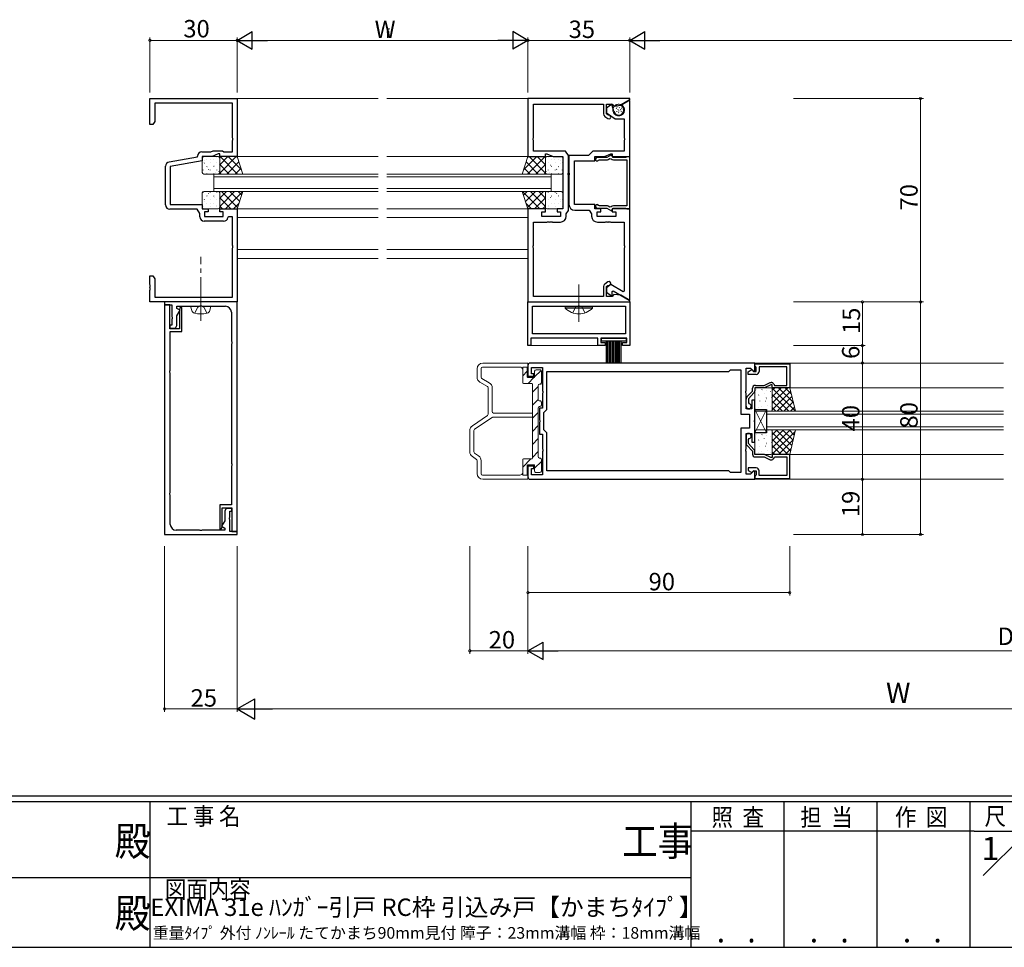
# Model space of a CAD drawing. Extents: x 0 to 1133, y 0 to 806.
# Drawn here: x 509 to 848, y 0 to 319 of the extents above; entities that cross this region are included whole.
import ezdxf
from ezdxf.enums import TextEntityAlignment as Align

# ---------------------------------------------------------------- set-up
doc = ezdxf.new("R2010")
doc.units = 0
for name, pattern in [('YCENTER_1', [13, 10, -1, 1, -1]), ('YDIVIDE_1', [15, 10, -1, 1, -1, 1, -1]), ('YHIDDEN_1', [4, 3, -1])]:
    doc.linetypes.add(name, pattern=pattern)
doc.layers.add('USER1', color=3, linetype='CONTINUOUS')
doc.layers.add('YKK_ZWAK', color=7, linetype='CONTINUOUS')
for name, color, linetype, lineweight in [('YKK_11', 7, 'CONTINUOUS', 30), ('YKK_12', 2, 'CONTINUOUS', 13), ('YKK_13', 4, 'CONTINUOUS', 13), ('YKK_D', 6, 'CONTINUOUS', 13)]:
    doc.layers.add(name, color=color, linetype=linetype, lineweight=lineweight)
doc.styles.get("Standard").update_dxf_attribs({"font": 'ROMANS.SHX', "bigfont": 'EXTFONT.SHX'})
doc.styles.add('YKK_OSSTYLE1', font='romans.shx', dxfattribs={"width": 0.9, "bigfont": 'EXTFONT.SHX'})

# ---------------------------------------------------------------- blocks, each defined once
blk = doc.blocks.new('A201')
at = {"layer": 'YKK_ZWAK', "color": 254, "linetype": 'Continuous'}
for p, q in [((571, 35), (21, 35)), ((544, 34), (21, 34)), ((296, 34), (296, 9)), ((389, 34), (389, 9)), ((437, 34), (437, 9)), ((21, 9), (544, 9))]:
    blk.add_line(p, q, dxfattribs=at)
at = {"layer": 'YKK_ZWAK', "color": 131, "linetype": 'Continuous'}
for p, q in [((405, 34), (405, 9)), ((421, 34), (421, 9)), ((437.7, 29), (389, 29)), ((437.7, 29), (452, 29)), ((439.26, 21.33), (446.19, 28.25)), ((205, 21), (297, 21)), ((297, 21), (389, 21))]:
    blk.add_line(p, q, dxfattribs=at)
at = {"layer": 'YKK_ZWAK', "color": 131, "linetype": 'Continuous', "style": 'YKK_OSSTYLE1', "width": 0.9}
for s, height, p in [('工 事 名', 3, (298.87, 30.05)), ('照  査', 3, (392.56, 29.87)), ('担  当', 3, (407.82, 29.87)), ('作  図', 3, (424.09, 29.88)), ('尺  度', 3, (439.51, 30.04)), ('図面内容', 3, (298.58, 17.47)), (' ． ．', 3.5, (392.18, 9.75)), (' ． ．', 3.5, (408.18, 9.75)), (' ． ．', 3.5, (424.18, 9.75))]:
    blk.add_text(s, height=height, dxfattribs=at).set_placement(p)
at = {"layer": 'YKK_ZWAK', "color": 254, "linetype": 'Continuous', "style": 'YKK_OSSTYLE1', "width": 0.9}
for s, p in [('工事', (377.17, 24.75)), ('殿', (289.94, 24.75)), ('殿', (289.94, 12.37))]:
    blk.add_text(s, height=5, dxfattribs=at).set_placement(p)

msp = doc.modelspace()

# ---------------------------------------------------------------- linework, layer by layer
at = {"layer": 'YKK_11', "color": 0, "linetype": 'ByBlock', "lineweight": -2, "ltscale": 0.5}
for p, q in [((554, 283), (554, 292)), ((554, 292), (584, 292)), ((584, 292), (584, 272)), ((719, 292), (684, 292)), ((684, 292), (684, 272)), ((715.9, 289.71), (719, 291.5)), ((718.8, 291.38), (716.05, 289.79)), ((719, 291.27), (718.8, 291.38)), ((719, 291.5), (719, 292)), ((719, 272), (719, 291.27)), ((582.37, 290.37), (555.63, 290.37)), ((555.63, 290.37), (555.63, 284.09)), ((582.37, 278.46), (582.37, 290.37)), ((685.93, 278.46), (685.93, 290.07)), ((685.93, 290.07), (710, 290.07)), ((710, 290.07), (710, 286.67)), ((711, 286.67), (711, 290.07)), ((711, 290.07), (712.95, 290.07)), ((712.85, 290), (711, 288.7)), ((711, 288.7), (711, 287.1)), ((713.51, 287.54), (712.85, 290)), ((712.95, 290.07), (713.5, 289.41)), ((713.5, 289.41), (715.9, 289.71)), ((716.05, 289.79), (716.05, 289.56)), ((716.05, 289.56), (716.33, 289.4)), ((716.8, 288.79), (716.89, 288.45)), ((710.43, 285.85), (711.48, 285.12)), ((711, 287.1), (714, 285)), ((711.48, 286.33), (711, 286.67)), ((711.72, 286.28), (711.48, 286.33)), ((714, 285), (717.07, 285)), ((717.07, 285), (717.07, 278.46)), ((555, 283), (554, 283)), ((555.63, 284.09), (555, 283)), ((582.49, 278.27), (582.37, 278.46)), ((582.37, 277.54), (582.49, 277.72)), ((582.49, 277.72), (582.49, 278.27)), ((685.81, 278.27), (685.93, 278.46)), ((685.81, 277.72), (685.81, 278.27)), ((685.93, 277.54), (685.81, 277.72)), ((717.07, 278.46), (717.19, 278.27)), ((717.19, 277.72), (717.07, 277.54)), ((717.19, 278.27), (717.19, 277.72)), ((582.37, 273.63), (582.37, 277.54)), ((685.93, 273.93), (685.93, 277.54)), ((717.07, 277.54), (717.07, 273.93)), ((560.61, 270.15), (570.37, 271.87)), ((570.37, 271.87), (570.37, 272.13)), ((571.87, 273.63), (574.99, 273.63)), ((575.36, 272), (572, 272)), ((572, 272), (572, 270.5)), ((574.99, 273.63), (575.79, 274)), ((577.5, 273), (575.36, 272)), ((575.79, 274), (579, 274)), ((578, 273), (577.5, 273)), ((578, 272), (578, 273)), ((584, 272), (578, 272)), ((579, 274), (579.37, 273.63)), ((579.37, 273.63), (582.37, 273.63)), ((684, 272), (690, 272)), ((696.88, 273.93), (685.93, 273.93)), ((690, 272), (690, 273)), ((690, 273), (690.5, 273)), ((690.5, 273), (692.65, 272)), ((692.65, 272), (696, 272)), ((696, 272), (696, 254)), ((697.93, 272.43), (696.88, 273.93)), ((697.93, 266.46), (697.93, 272.43)), ((704.8, 272.43), (698.07, 272.43)), ((698.07, 272.43), (698.07, 266.46)), ((706.3, 273.93), (704.8, 272.43)), ((717.07, 273.93), (706.3, 273.93)), ((707, 270.5), (707, 272)), ((707, 272), (710.36, 272)), ((711.15, 271.7), (707.8, 271.7)), ((708.3, 270.77), (708.55, 270.9)), ((708.55, 270.9), (711.1, 270.9)), ((710.36, 272), (712.5, 273)), ((712.73, 272.61), (711.15, 271.7)), ((711.6, 271.03), (712.18, 271.37)), ((712.18, 271.37), (712.57, 271.29)), ((712.5, 273), (713, 273)), ((713.25, 271.7), (712.73, 272.61)), ((713, 273), (713, 272)), ((713, 272), (719, 272)), ((717.57, 271.7), (713.25, 271.7)), ((713.37, 270.9), (718, 270.9)), ((717.83, 271.85), (717.57, 271.7)), ((718, 271.95), (717.83, 271.85)), ((719, 271.95), (718, 271.95)), ((718, 270.9), (718, 255.1)), ((719, 254.05), (719, 271.95)), ((559.37, 255.37), (559.37, 268.67)), ((572, 270.5), (561, 268.56)), ((561, 268.56), (561, 255.5)), ((700, 255.5), (700, 270.5)), ((700, 270.5), (707, 270.5)), ((697.81, 266.27), (697.93, 266.46)), ((697.81, 265.72), (697.81, 266.27)), ((697.93, 265.54), (697.81, 265.72)), ((697.93, 253.47), (697.93, 265.54)), ((698.07, 266.46), (698.19, 266.27)), ((698.19, 265.72), (698.07, 265.54)), ((698.07, 265.54), (698.07, 255.57)), ((698.19, 266.27), (698.19, 265.72)), ((561, 255.5), (572, 255.5)), ((572, 255.5), (572, 254)), ((572, 254), (574, 254)), ((574, 254), (574, 253)), ((578, 253), (578, 254)), ((578, 254), (584, 254)), ((584, 254), (584, 222)), ((690, 254), (684, 254)), ((684, 254), (684, 222)), ((690, 253), (690, 254)), ((696, 254), (694, 254)), ((694, 254), (694, 253)), ((707, 255.5), (700, 255.5)), ((707, 254), (707, 255.5)), ((709, 254), (707, 254)), ((707.8, 254.3), (711.15, 254.3)), ((708.55, 255.1), (708.3, 255.23)), ((711.1, 255.1), (708.55, 255.1)), ((709, 253), (709, 254)), ((711.15, 254.3), (712.73, 253.39)), ((712.18, 254.63), (711.6, 254.97)), ((712.57, 254.7), (712.18, 254.63)), ((712.73, 253.39), (713.25, 254.3)), ((719, 254), (713, 254)), ((713, 254), (713, 253)), ((713.25, 254.3), (717.57, 254.3)), ((718, 255.1), (713.37, 255.1)), ((717.57, 254.3), (717.83, 254.15)), ((717.83, 254.15), (718, 254.05)), ((718, 254.05), (719, 254.05)), ((719, 222.73), (719, 254)), ((570.2, 253.87), (560.87, 253.87)), ((571.17, 252.48), (570.2, 253.87)), ((571.17, 251.27), (571.17, 252.48)), ((574, 253), (572.8, 253)), ((572.8, 253), (572.8, 251.4)), ((572.8, 251.4), (579.2, 251.4)), ((579.2, 253), (578, 253)), ((579.2, 251.4), (579.2, 253)), ((581.11, 251.3), (580.81, 251.04)), ((582.37, 251.3), (581.11, 251.3)), ((582.37, 241.46), (582.37, 251.3)), ((688.8, 251.4), (688.8, 253)), ((688.8, 253), (690, 253)), ((695.2, 251.4), (688.8, 251.4)), ((694, 253), (695.2, 253)), ((695.2, 253), (695.2, 251.4)), ((697.13, 252.33), (697.93, 253.47)), ((697.13, 251.47), (697.13, 252.33)), ((700.07, 253.57), (705, 253.57)), ((705, 253.57), (705.87, 252.33)), ((705.87, 252.33), (705.87, 251.47)), ((707.8, 251.4), (707.8, 253)), ((707.8, 253), (709, 253)), ((714.2, 251.4), (707.8, 251.4)), ((713, 253), (714.2, 253)), ((714.2, 253), (714.2, 251.4)), ((579.33, 249.77), (572.67, 249.77)), ((685.93, 241.46), (685.93, 249.47)), ((685.93, 249.47), (690.54, 249.47)), ((690.54, 249.47), (690.73, 249.59)), ((690.73, 249.59), (691.28, 249.59)), ((691.28, 249.59), (691.46, 249.47)), ((691.46, 249.47), (691.54, 249.47)), ((691.54, 249.47), (691.73, 249.59)), ((691.73, 249.59), (692.28, 249.59)), ((692.28, 249.59), (692.46, 249.47)), ((692.46, 249.47), (695.13, 249.47)), ((707.87, 249.47), (710.54, 249.47)), ((710.54, 249.47), (710.73, 249.59)), ((710.73, 249.59), (711.28, 249.59)), ((711.28, 249.59), (711.46, 249.47)), ((711.46, 249.47), (711.54, 249.47)), ((711.54, 249.47), (711.73, 249.59)), ((711.73, 249.59), (712.28, 249.59)), ((712.28, 249.59), (712.46, 249.47)), ((712.46, 249.47), (717.07, 249.47)), ((717.07, 249.47), (717.07, 241.46)), ((582.49, 241.27), (582.37, 241.46)), ((582.37, 240.54), (582.49, 240.72)), ((582.37, 223.63), (582.37, 240.54)), ((582.49, 240.72), (582.49, 241.27)), ((685.81, 241.27), (685.93, 241.46)), ((685.81, 240.72), (685.81, 241.27)), ((685.93, 240.54), (685.81, 240.72)), ((685.93, 223.93), (685.93, 240.54)), ((717.07, 241.46), (717.19, 241.27)), ((717.19, 240.72), (717.07, 240.54)), ((717.07, 240.54), (717.07, 225.69)), ((717.19, 241.27), (717.19, 240.72)), ((554, 227.96), (554, 231)), ((554, 231), (555, 231)), ((555, 231), (555.63, 229.91)), ((554.12, 227.77), (554, 227.96)), ((554, 227.04), (554.12, 227.22)), ((554, 226.96), (554, 227.04)), ((554.12, 226.77), (554, 226.96)), ((554.12, 227.22), (554.12, 227.77)), ((555.63, 229.91), (555.63, 223.63)), ((710, 227.33), (710, 223.93)), ((711.48, 228.88), (710.43, 228.14)), ((712.53, 227.97), (711, 226.9)), ((711, 227.33), (711.48, 227.66)), ((711, 223.93), (711, 227.33)), ((711, 226.9), (711, 225.32)), ((711.48, 227.66), (711.72, 227.71)), ((716.77, 225.52), (712.53, 227.97)), ((554, 226.04), (554.12, 226.22)), ((554, 222), (554, 226.04)), ((554.12, 226.22), (554.12, 226.77)), ((555.63, 223.63), (582.37, 223.63)), ((710, 223.93), (685.93, 223.93)), ((711, 225.32), (712.68, 224.15)), ((712.95, 223.93), (711, 223.93)), ((712.68, 224.15), (713, 224.32)), ((713.5, 224.58), (712.95, 223.93)), ((713, 225.62), (713.3, 225.79)), ((713, 224.32), (713, 225.62)), ((713.3, 225.79), (718.8, 222.61)), ((715.9, 224.29), (713.5, 224.58)), ((719, 222.5), (715.9, 224.29)), ((717.07, 225.69), (716.77, 225.52)), ((584, 222), (554, 222)), ((584, 222), (559, 222)), ((559, 222), (559, 221)), ((559, 221), (559, 142)), ((560.8, 221), (559, 221)), ((559, 221), (561.5, 221)), ((560.8, 212.8), (560.8, 221)), ((561.5, 221), (561.5, 216.96)), ((563.3, 219.8), (563.3, 220.5)), ((563.3, 220.5), (571.04, 220.5)), ((564.45, 220.1), (564.14, 219.33)), ((565, 220.1), (564.45, 220.1)), ((565, 211.8), (565, 220.1)), ((571.04, 220.5), (571.23, 220.62)), ((571.23, 220.62), (571.78, 220.62)), ((571.78, 220.62), (571.96, 220.5)), ((571.96, 220.5), (580, 220.5)), ((584, 143), (584, 222)), ((684, 222), (719, 222)), ((684, 207), (684, 222)), ((684, 222), (719, 222)), ((685.5, 220.5), (717.5, 220.5)), ((685.5, 211), (685.5, 220.5)), ((685.5, 220.5), (717.5, 220.5)), ((717.5, 220.5), (717.5, 211)), ((718.8, 222.61), (719, 222.73)), ((719, 222), (719, 222.5)), ((719, 222), (719, 207)), ((561.5, 216.96), (561.62, 216.78)), ((561.62, 216.78), (561.62, 216.23)), ((564.41, 219.16), (563.3, 219.8)), ((563.3, 217.24), (564.41, 219.16)), ((563.3, 213.87), (563.3, 217.24)), ((564.14, 219.33), (564.2, 219.19)), ((564.2, 219.19), (564.2, 212.8)), ((582, 218.5), (582, 208.46)), ((561.5, 214), (560.8, 214)), ((560.8, 214), (560.8, 213)), ((561.62, 216.23), (561.5, 216.04)), ((561.5, 216.04), (561.5, 214)), ((562.8, 213), (563.3, 213.87)), ((560.8, 213), (562.8, 213)), ((564.2, 212.8), (560.8, 212.8)), ((561, 198.46), (561, 211.8)), ((561, 211.8), (565, 211.8)), ((717.5, 211), (685.5, 211)), ((582, 208.46), (582.12, 208.28)), ((582.12, 207.73), (582, 207.54)), ((582, 207.54), (582, 166.46)), ((582.12, 208.28), (582.12, 207.73)), ((685, 207), (684, 207)), ((708, 209.5), (685, 209.5)), ((685, 209.5), (685, 207)), ((708, 207), (708, 209.5)), ((710.5, 207), (708, 207)), ((718, 209.5), (709, 209.5)), ((709, 209.5), (709, 208)), ((709, 208), (710.5, 208)), ((710.5, 208), (710.5, 207)), ((716.5, 207), (716.5, 208)), ((716.5, 208), (718, 208)), ((719, 207), (716.5, 207)), ((718, 208), (718, 209.5)), ((684, 200.2), (684, 196.5)), ((762, 201), (684.8, 201)), ((762, 198.2), (762, 201)), ((762, 200.7), (774, 200.7)), ((762, 200), (762, 200.7)), ((762.3, 199.7), (762, 200)), ((774, 200.7), (774, 192.5)), ((560.88, 198.28), (561, 198.46)), ((560.88, 197.73), (560.88, 198.28)), ((561, 197.54), (560.88, 197.73)), ((561, 156.46), (561, 197.54)), ((684, 196.5), (686, 196.5)), ((685.2, 197.3), (685.2, 199.5)), ((685.2, 199.5), (689, 199.5)), ((686, 197.3), (685.2, 197.3)), ((686, 196.5), (686, 197.3)), ((689, 199.5), (689, 191.46)), ((690.5, 185), (690.5, 198.1)), ((690.5, 198.1), (753.1, 198.1)), ((753.1, 198.1), (753.7, 198.7)), ((753.7, 198.7), (757.2, 198.7)), ((757.2, 198.7), (757.2, 183.4)), ((759, 191.46), (759, 199.2)), ((759, 199.2), (760.48, 199.2)), ((759.7, 198), (760.74, 198.6)), ((759.7, 197.1), (759.7, 198)), ((762.5, 197.1), (759.7, 197.1)), ((760.48, 199.2), (761.63, 198.05)), ((760.74, 198.6), (761.05, 198.6)), ((761.05, 198.6), (761.55, 198.1)), ((761.55, 198.1), (762.5, 198.1)), ((761.63, 198.05), (762, 198.2)), ((762.5, 199.5), (762.3, 199.7)), ((762.5, 198.1), (762.5, 199.5)), ((773, 199.7), (763.5, 199.7)), ((763.5, 199.7), (763.5, 198.1)), ((773, 193.3), (773, 199.7)), ((762.2, 193.3), (765.18, 193.3)), ((765.18, 193.3), (767.32, 194.3)), ((767.5, 193.5), (765.36, 192.5)), ((767.32, 194.3), (767.65, 194.3)), ((768, 193.5), (767.5, 193.5)), ((768, 192.5), (768, 193.5)), ((768.51, 193.8), (768.8, 193.3)), ((768.8, 193.3), (773, 193.3)), ((689, 191.46), (689.12, 191.27)), ((689.12, 190.72), (689, 190.54)), ((689, 190.54), (689, 185.5)), ((689.12, 191.27), (689.12, 190.72)), ((758.88, 191.27), (759, 191.46)), ((758.88, 190.72), (758.88, 191.27)), ((759, 190.54), (758.88, 190.72)), ((759, 185.2), (759, 190.54)), ((759.28, 189.31), (761.2, 191.32)), ((761.72, 190.71), (759.8, 188.7)), ((761.2, 191.32), (761.2, 192.3)), ((765.36, 192.5), (762, 192.5)), ((762, 192.5), (762, 191.4)), ((774, 192.5), (768, 192.5)), ((759, 186.1), (759, 188.62)), ((759.8, 188.7), (759.8, 187.28)), ((759.8, 187.28), (760.05, 186.99)), ((762, 188.2), (761, 188.2)), ((761, 188.2), (761, 185.2)), ((762, 181.46), (762, 188.2)), ((689, 185.5), (688, 185.5)), ((688, 185.5), (688, 181.46)), ((689.5, 184), (690.5, 185)), ((689.5, 178), (689.5, 184)), ((757.2, 183.4), (760.2, 183.4)), ((761, 185.2), (759, 185.2)), ((760.2, 183.4), (760.2, 178.6)), ((688, 181.46), (688.12, 181.27)), ((688.12, 180.72), (688, 180.54)), ((688, 180.54), (688, 176.5)), ((688.12, 181.27), (688.12, 180.72)), ((761.88, 181.27), (762, 181.46)), ((761.88, 180.72), (761.88, 181.27)), ((762, 180.54), (761.88, 180.72)), ((762, 173.8), (762, 180.54)), ((688, 176.5), (689, 176.5)), ((689, 176.5), (689, 171.46)), ((690.5, 177), (689.5, 178)), ((690.5, 163.9), (690.5, 177)), ((760.2, 178.6), (757.2, 178.6)), ((757.2, 178.6), (757.2, 163.3)), ((759, 171.46), (759, 176.8)), ((759, 176.8), (761, 176.8)), ((761, 176.8), (761, 173.8)), ((759, 175.9), (759, 173.38)), ((759.28, 172.69), (761.2, 170.68)), ((759.8, 174.72), (760.05, 175.01)), ((759.8, 173.3), (759.8, 174.72)), ((761.72, 171.29), (759.8, 173.3)), ((761, 173.8), (762, 173.8)), ((689, 171.46), (689.12, 171.27)), ((689.12, 170.72), (689, 170.54)), ((689, 170.54), (689, 162.5)), ((689.12, 171.27), (689.12, 170.72)), ((758.88, 171.27), (759, 171.46)), ((758.88, 170.72), (758.88, 171.27)), ((759, 170.54), (758.88, 170.72)), ((759, 162.8), (759, 170.54)), ((761.2, 170.68), (761.2, 169.7)), ((762, 169.5), (762, 170.6)), ((765.36, 169.5), (762, 169.5)), ((767.5, 168.5), (765.36, 169.5)), ((774, 169.5), (768, 169.5)), ((768, 169.5), (768, 168.5)), ((774, 161.3), (774, 169.5)), ((582, 166.46), (582.12, 166.28)), ((582.12, 166.28), (582.12, 165.73)), ((762.2, 168.7), (765.18, 168.7)), ((765.18, 168.7), (767.32, 167.7)), ((767.32, 167.7), (767.65, 167.7)), ((768, 168.5), (767.5, 168.5)), ((768.51, 168.2), (768.8, 168.7)), ((768.8, 168.7), (773, 168.7)), ((773, 168.7), (773, 162.3)), ((582.12, 165.73), (582, 165.54)), ((582, 165.54), (582, 152.2)), ((686, 165.5), (684, 165.5)), ((684, 165.5), (684, 161.8)), ((685.2, 162.5), (685.2, 164.7)), ((685.2, 164.7), (686, 164.7)), ((686, 164.7), (686, 165.5)), ((753.1, 163.9), (690.5, 163.9)), ((753.1, 163.9), (690.5, 163.9)), ((753.7, 163.3), (753.1, 163.9)), ((757.2, 163.3), (753.7, 163.3)), ((760.48, 162.8), (759, 162.8)), ((762.5, 164.9), (759.7, 164.9)), ((759.7, 164.9), (759.7, 164)), ((759.7, 164), (760.74, 163.4)), ((761.63, 163.95), (760.48, 162.8)), ((760.74, 163.4), (761.05, 163.4)), ((761.05, 163.4), (761.55, 163.9)), ((761.55, 163.9), (762.5, 163.9)), ((762, 163.8), (761.63, 163.95)), ((762, 161), (762, 163.8)), ((762.5, 163.9), (762.5, 162.5)), ((763.5, 162.3), (763.5, 163.9)), ((684.8, 161), (762, 161)), ((689, 162.5), (685.2, 162.5)), ((762.3, 162.3), (762, 162)), ((762, 162), (762, 161.3)), ((762, 161.3), (774, 161.3)), ((762.5, 162.5), (762.3, 162.3)), ((773, 162.3), (763.5, 162.3)), ((560.88, 156.28), (561, 156.46)), ((560.88, 155.73), (560.88, 156.28)), ((561, 155.54), (560.88, 155.73)), ((561, 145.5), (561, 155.54)), ((582, 152.2), (578, 152.2)), ((578, 152.2), (578, 143.9)), ((578.8, 144.81), (578.8, 151.2)), ((578.8, 151.2), (582.2, 151.2)), ((580.2, 151), (579.7, 150.13)), ((579.7, 150.13), (579.7, 146.76)), ((582.2, 151), (580.2, 151)), ((581.5, 147.96), (581.5, 150)), ((581.5, 150), (582.2, 150)), ((582.2, 151.2), (582.2, 143)), ((582.2, 150), (582.2, 151)), ((579.7, 146.76), (578.59, 144.84)), ((581.38, 147.78), (581.5, 147.96)), ((581.38, 147.23), (581.38, 147.78)), ((581.5, 147.04), (581.38, 147.23)), ((581.5, 143), (581.5, 147.04)), ((571.04, 143.5), (563, 143.5)), ((571.22, 143.38), (571.04, 143.5)), ((571.77, 143.38), (571.22, 143.38)), ((571.96, 143.5), (571.77, 143.38)), ((579.7, 143.5), (571.96, 143.5)), ((578, 143.9), (578.55, 143.9)), ((578.55, 143.9), (578.86, 144.67)), ((578.59, 144.84), (579.7, 144.2)), ((578.86, 144.67), (578.8, 144.81)), ((579.7, 144.2), (579.7, 143.5)), ((584, 143), (581.5, 143)), ((582.2, 143), (584, 143)), ((584, 142), (584, 143)), ((559, 142), (584, 142))]:
    msp.add_line(p, q, dxfattribs=at)
for centre, radius, start, end in [((715.2, 288), 1.75, 195, 15), ((715.83, 288.54), 1, 15, 60), ((711, 286.67), 1, 180, 235), ((711.85, 285.65), 0.65, 235, 101.8264), ((571.87, 272.13), 1.5, 90, 180), ((707.8, 271.1), 0.6, 90, 326.251), ((711.1, 271.9), 1, 270, 300), ((713.37, 271.9), 1, 217.288, 270), ((560.87, 268.67), 1.5, 100, 180), ((560.87, 255.37), 1.5, 180, 270), ((700.07, 255.57), 2, 180, 270), ((707.8, 254.9), 0.6, 33.749, 270), ((711.1, 254.1), 1, 60, 90), ((713.37, 254.1), 1, 90, 142.712), ((572.67, 251.27), 1.5, 180, 270), ((579.33, 251.27), 1.5, 270, 351.3731), ((695.13, 251.47), 2, 270, 360), ((707.87, 251.47), 2, 180, 270), ((711, 227.33), 1, 125, 180), ((711.85, 228.35), 0.65, 258.1736, 125), ((580, 218.5), 2, 359.9994, 89.9994), ((684.8, 200.2), 0.8, 90, 180), ((762.5, 198.1), 1, 270, 360), ((762.2, 192.3), 1, 90, 180), ((767.65, 193.3), 1, 30, 90), ((761, 191.4), 1, 316.273, 0), ((760, 188.62), 1, 136.273, 180), ((759.9, 186.1), 0.9, 180, 80.4059), ((759.9, 175.9), 0.9, 279.5941, 180), ((760, 173.38), 1, 180, 223.727), ((762.2, 169.7), 1, 180, 270), ((761, 170.6), 1, 360, 43.727), ((767.65, 168.7), 1, 270, 330), ((762.5, 163.9), 1, 0, 90), ((684.8, 161.8), 0.8, 180, 270), ((563, 145.5), 2, 179.9994, 269.9994)]:
    msp.add_arc(centre, radius, start, end, dxfattribs=at)
at = {"layer": 'YKK_12', "ltscale": 1.5}
for p, q in [((584, 292), (632.5, 292)), ((635.5, 292), (684, 292)), ((584, 272), (632.5, 272)), ((635.5, 272), (684, 272)), ((584, 254), (632.5, 254)), ((635.5, 254), (684, 254)), ((584, 251), (632.5, 251)), ((635.5, 251), (684, 251)), ((584, 240), (632.5, 240)), ((635.5, 240), (684, 240)), ((584, 237), (632.5, 237)), ((635.5, 237), (684, 237)), ((762, 201), (847.5, 201)), ((774, 192.5), (847.5, 192.5)), ((766, 178), (766, 184.4)), ((766, 184.4), (847.5, 184.4)), ((766, 183.4), (847.5, 183.4)), ((766, 179), (847.5, 179)), ((766, 178), (847.5, 178)), ((774, 169.5), (847.5, 169.5)), ((762, 161), (847.5, 161))]:
    msp.add_line(p, q, dxfattribs=at)
at = {"layer": 'YKK_12', "linetype": 'Continuous', "ltscale": 1.5}
for p, q in [((576, 266), (632.5, 266)), ((576, 260), (576, 266)), ((632.5, 265), (576, 265)), ((635.5, 266), (692, 266)), ((692, 265), (635.5, 265)), ((692, 266), (692, 260)), ((576, 261), (632.5, 261)), ((635.5, 261), (692, 261)), ((632.5, 260), (576, 260)), ((692, 260), (635.5, 260))]:
    msp.add_line(p, q, dxfattribs=at)
at = {"layer": 'YKK_13', "linetype": 'YDIVIDE_1', "ltscale": 1.5}
for p, q in [((714.32, 288.45), (714.4, 288.63)), ((714.58, 288.94), (714.65, 289.12)), ((714.91, 288.15), (714.99, 288.33)), ((715.12, 287.69), (715.2, 287.87)), ((715.4, 288.77), (715.48, 288.95)), ((715.84, 288.15), (715.92, 288.34)), ((716.12, 288.58), (716.2, 288.77)), ((714.51, 287.44), (714.59, 287.63)), ((715.12, 287.04), (715.2, 287.22)), ((715.65, 287.59), (715.73, 287.77)), ((716.19, 287.51), (716.27, 287.69))]:
    msp.add_line(p, q, dxfattribs=at)
at = {"layer": 'YKK_13', "linetype": 'Continuous', "ltscale": 1.5}
for p, q in [((572, 271.5), (572, 266.5)), ((577.5, 272), (572.5, 272)), ((573.56, 271), (573.56, 270.96)), ((574.97, 271.06), (574.97, 271.05)), ((575.95, 271), (575.95, 270.96)), ((576.97, 271.84), (576.97, 271.83)), ((578, 266.5), (578, 271.5)), ((690, 266.5), (690, 271.5)), ((690.5, 272), (695.5, 272)), ((691.03, 271.84), (691.03, 271.83)), ((692.05, 271), (692.05, 270.96)), ((693.03, 271.06), (693.03, 271.05)), ((694.44, 271), (694.44, 270.96)), ((696, 271.5), (696, 266.5)), ((572.27, 269.86), (572.27, 269.82)), ((572.68, 269.8), (572.73, 269.73)), ((572.88, 270.54), (572.88, 270.54)), ((573.56, 268.57), (573.56, 268.53)), ((573.66, 268.35), (573.66, 268.34)), ((574.11, 267.65), (574.15, 267.58)), ((574.66, 269.86), (574.66, 269.82)), ((575.76, 268.83), (575.76, 268.82)), ((575.95, 268.57), (575.95, 268.53)), ((576.29, 269.09), (576.33, 269.03)), ((577.05, 269.86), (577.05, 269.82)), ((577.85, 269.34), (577.85, 269.34)), ((690.15, 269.34), (690.15, 269.34)), ((690.95, 269.86), (690.95, 269.82)), ((691.71, 269.09), (691.67, 269.03)), ((692.05, 268.57), (692.05, 268.53)), ((692.24, 268.83), (692.24, 268.82)), ((693.34, 269.86), (693.34, 269.82)), ((693.89, 267.65), (693.85, 267.58)), ((694.34, 268.35), (694.34, 268.34)), ((694.44, 268.57), (694.44, 268.53)), ((695.12, 270.54), (695.12, 270.54)), ((695.32, 269.8), (695.27, 269.73)), ((695.73, 269.86), (695.73, 269.82)), ((572.27, 267.43), (572.27, 267.39)), ((572.5, 266), (577.5, 266)), ((573.56, 266.14), (573.56, 266.1)), ((574.66, 267.43), (574.66, 267.39)), ((575.95, 266.14), (575.95, 266.1)), ((576.54, 266.63), (576.54, 266.63)), ((577.05, 267.43), (577.05, 267.39)), ((577.71, 266.94), (577.76, 266.88)), ((690.29, 266.94), (690.25, 266.88)), ((695.5, 266), (690.5, 266)), ((690.95, 267.43), (690.95, 267.39)), ((691.46, 266.63), (691.46, 266.63)), ((692.05, 266.14), (692.05, 266.1)), ((693.34, 267.43), (693.34, 267.39)), ((694.44, 266.14), (694.44, 266.1)), ((695.73, 267.43), (695.73, 267.39)), ((572, 254.5), (572, 259.5)), ((572.27, 259.57), (572.27, 259.61)), ((572.5, 260), (577.5, 260)), ((573.56, 258.43), (573.56, 258.47)), ((573.66, 258.65), (573.66, 258.66)), ((574.11, 259.35), (574.15, 259.41)), ((574.66, 259.57), (574.66, 259.61)), ((575.76, 258.17), (575.76, 258.18)), ((575.95, 258.43), (575.95, 258.47)), ((576.29, 257.9), (576.33, 257.97)), ((577.05, 259.57), (577.05, 259.61)), ((577.85, 257.65), (577.85, 257.66)), ((578, 259.5), (578, 254.5)), ((690, 259.5), (690, 254.5)), ((690.15, 257.65), (690.15, 257.66)), ((695.5, 260), (690.5, 260)), ((690.95, 259.57), (690.95, 259.61)), ((691.71, 257.9), (691.67, 257.97)), ((692.05, 258.43), (692.05, 258.47)), ((692.24, 258.17), (692.24, 258.18)), ((693.34, 259.57), (693.34, 259.61)), ((693.89, 259.35), (693.85, 259.41)), ((694.34, 258.65), (694.34, 258.66)), ((694.44, 258.43), (694.44, 258.47)), ((695.73, 259.57), (695.73, 259.61)), ((696, 254.5), (696, 259.5)), ((572.09, 254.22), (572.09, 254.23)), ((572.27, 257.13), (572.27, 257.17)), ((572.27, 254.7), (572.27, 254.74)), ((577.5, 254), (572.5, 254)), ((572.68, 257.2), (572.73, 257.26)), ((572.88, 256.45), (572.88, 256.46)), ((573.56, 255.99), (573.56, 256.03)), ((574.66, 257.13), (574.66, 257.17)), ((574.66, 254.7), (574.66, 254.74)), ((574.97, 255.94), (574.97, 255.95)), ((575.95, 255.99), (575.95, 256.03)), ((576.88, 254.06), (576.92, 254.13)), ((576.97, 255.16), (576.97, 255.16)), ((577.05, 257.13), (577.05, 257.17)), ((577.05, 254.7), (577.05, 254.74)), ((690.5, 254), (695.5, 254)), ((690.95, 257.13), (690.95, 257.17)), ((690.95, 254.7), (690.95, 254.74)), ((691.03, 255.16), (691.03, 255.16)), ((691.12, 254.06), (691.08, 254.13)), ((692.05, 255.99), (692.05, 256.03)), ((693.03, 255.94), (693.03, 255.95)), ((693.34, 257.13), (693.34, 257.17)), ((693.34, 254.7), (693.34, 254.74)), ((694.44, 255.99), (694.44, 256.03)), ((695.12, 256.45), (695.12, 256.46)), ((695.32, 257.2), (695.27, 257.26)), ((695.73, 257.13), (695.73, 257.17)), ((695.73, 254.7), (695.73, 254.74)), ((695.91, 254.22), (695.91, 254.23)), ((569.48, 220.5), (567.98, 220.5)), ((567.98, 220.5), (568.36, 219.09)), ((573.48, 220.5), (569.48, 220.5)), ((573.48, 220.5), (569.48, 220.5)), ((573.48, 220.5), (574.98, 220.5)), ((574.98, 220.5), (574.61, 219.09))]:
    msp.add_line(p, q, dxfattribs=at)
at = {"layer": 'YKK_13', "ltscale": 1.5}
for p, q in [((578, 272), (584, 272)), ((578, 266), (578, 272)), ((578, 269.19), (580.81, 272)), ((578, 266.36), (583.64, 272)), ((578.11, 272), (584.11, 266)), ((580.93, 272), (585.53, 267.4)), ((583.76, 272), (584.12, 271.64)), ((584, 272), (586, 266)), ((684, 272), (682, 266)), ((687.07, 272), (682.47, 267.4)), ((684.24, 272), (683.88, 271.64)), ((689.89, 272), (683.89, 266)), ((690, 272), (684, 272)), ((690, 266.36), (684.36, 272)), ((690, 269.19), (687.19, 272)), ((690, 266), (690, 272)), ((578, 269.28), (581.28, 266)), ((580.47, 266), (584.62, 270.15)), ((583.3, 266), (585.32, 268.03)), ((684.71, 266), (682.68, 268.03)), ((687.53, 266), (683.38, 270.15)), ((690, 269.28), (686.72, 266)), ((578, 266.45), (578.45, 266)), ((586, 266), (578, 266)), ((682, 266), (690, 266)), ((690, 266.45), (689.55, 266)), ((586, 260), (578, 260)), ((578, 260), (578, 254)), ((578, 257.72), (580.28, 260)), ((578, 254.89), (583.11, 260)), ((578, 257.81), (581.81, 254)), ((578.64, 260), (584.16, 254.48)), ((579.93, 254), (585.93, 260)), ((581.47, 260), (584.87, 256.6)), ((584, 254), (586, 260)), ((584.3, 260), (585.57, 258.72)), ((684, 254), (682, 260)), ((682, 260), (690, 260)), ((688.07, 254), (682.07, 260)), ((683.71, 260), (682.43, 258.72)), ((686.53, 260), (683.13, 256.6)), ((689.36, 260), (683.84, 254.48)), ((690, 254.89), (684.89, 260)), ((690, 257.81), (686.19, 254)), ((690, 257.72), (687.72, 260)), ((690, 260), (690, 254)), ((578, 254.98), (578.98, 254)), ((578, 254), (584, 254)), ((582.76, 254), (584.62, 255.85)), ((685.24, 254), (683.38, 255.85)), ((690, 254), (684, 254)), ((690, 254.98), (689.02, 254)), ((685, 209.5), (685, 207)), ((685, 209.5), (708, 209.5)), ((685, 207), (708, 207)), ((708, 209.5), (708, 207)), ((683.7, 201), (668.5, 201)), ((684, 200.7), (684, 199.9)), ((666.5, 199), (666.5, 196.15)), ((667.9, 199.1), (667.9, 196.09)), ((681.2, 199.6), (668.4, 199.6)), ((683.7, 199.6), (682.2, 199.6)), ((682.2, 199.6), (682.2, 194.3)), ((683.7, 199.6), (683.7, 196.3)), ((686.3, 196.3), (686.3, 198.2)), ((686.8, 198.7), (688.1, 198.7)), ((688.6, 194.2), (688.6, 198.2)), ((667.49, 194.42), (670.05, 192.94)), ((668.15, 195.66), (670.7, 194.18)), ((685.2, 194), (682.5, 194)), ((686, 196), (684, 196)), ((685.5, 168.3), (685.5, 193.7)), ((687.5, 193.2), (687.5, 188.5)), ((688, 193.7), (688.1, 193.7)), ((670.3, 183.36), (670.3, 192.51)), ((671.7, 184.3), (671.7, 192.45)), ((762, 184.9), (762, 192)), ((762.5, 192.5), (767.5, 192.5)), ((762.57, 192.06), (762.54, 192.01)), ((763.3, 190.03), (763.28, 189.99)), ((763.72, 189.72), (763.71, 189.71)), ((764.51, 191.86), (764.42, 191.82)), ((765.19, 190.62), (765.17, 190.58)), ((765.93, 191.69), (765.92, 191.69)), ((767.38, 191.27), (767.36, 191.22)), ((767.91, 189.87), (767.9, 189.87)), ((773.34, 192.5), (768, 187.17)), ((771.09, 192.5), (768, 189.41)), ((768.85, 192.5), (768, 191.66)), ((774, 192.5), (768, 192.5)), ((768, 192.5), (768, 184.4)), ((776, 184.4), (768, 192.4)), ((768, 192), (768, 184.9)), ((774.32, 191.23), (768, 184.92)), ((773.76, 184.4), (768, 190.16)), ((775.27, 187.38), (770.15, 192.5)), ((774.53, 190.36), (772.4, 192.5)), ((776, 184.4), (774, 192.5)), ((688, 188), (688.1, 188)), ((688.6, 186.5), (688.6, 187.5)), ((763.73, 187.95), (763.71, 187.91)), ((765.74, 187.93), (765.73, 187.92)), ((765.93, 188.6), (765.9, 188.55)), ((766.04, 188.97), (765.95, 188.93)), ((766.36, 186.52), (766.33, 186.48)), ((767.82, 189.19), (767.79, 189.15)), ((771.52, 184.4), (768, 187.91)), ((774.76, 189.43), (769.73, 184.4)), ((775.21, 187.63), (771.97, 184.4)), ((664.87, 179.39), (670.08, 182.95)), ((685.5, 183.8), (672.2, 183.8)), ((687.5, 168.8), (687.5, 185.5)), ((688.1, 186), (688, 186)), ((766, 185), (762, 177)), ((766, 177), (762, 185)), ((762.28, 185.29), (762.25, 185.24)), ((767.5, 184.4), (762.5, 184.4)), ((763.28, 185.72), (763.27, 185.72)), ((764.38, 184.41), (764.37, 184.4)), ((764.47, 185.93), (764.44, 185.89)), ((767.09, 184.5), (767.07, 184.45)), ((767.46, 185.88), (767.46, 185.87)), ((769.27, 184.4), (768, 185.67)), ((768, 184.4), (776, 184.4)), ((775.65, 185.83), (774.22, 184.4)), ((665.61, 178.21), (671.63, 182.31)), ((685.5, 182.4), (671.91, 182.4)), ((664, 177.74), (664, 170.46)), ((665.4, 177.8), (665.4, 170.4)), ((762, 170), (762, 177.5)), ((762.5, 178), (767.5, 178)), ((762.57, 176.56), (762.54, 176.51)), ((764.51, 176.36), (764.42, 176.32)), ((764.76, 177.2), (764.74, 177.15)), ((765.93, 176.19), (765.92, 176.19)), ((766.65, 177.79), (766.63, 177.75)), ((774.16, 178), (768, 171.84)), ((771.92, 178), (768, 174.09)), ((769.67, 178), (768, 176.33)), ((768, 169.5), (768, 178)), ((768, 178), (776, 178)), ((768, 177.5), (768, 170)), ((775.88, 177.47), (768, 169.6)), ((774.31, 170.78), (768, 177.08)), ((774.73, 172.6), (769.33, 178)), ((775.16, 174.41), (771.57, 178)), ((775.59, 176.23), (773.82, 178)), ((776, 178), (774, 169.5)), ((763.3, 174.53), (763.28, 174.49)), ((763.72, 174.22), (763.71, 174.21)), ((765.19, 175.12), (765.17, 175.08)), ((765.93, 173.1), (765.9, 173.05)), ((766.04, 173.47), (765.95, 173.43)), ((767.38, 175.77), (767.36, 175.72)), ((767.82, 173.69), (767.79, 173.64)), ((767.91, 174.37), (767.9, 174.37)), ((773.34, 169.5), (768, 174.83)), ((775.19, 174.54), (770.15, 169.5)), ((665.61, 169.99), (667.02, 169.04)), ((762.28, 169.79), (762.25, 169.74)), ((767.5, 169.5), (762.5, 169.5)), ((763.28, 170.22), (763.27, 170.22)), ((763.73, 172.45), (763.71, 172.41)), ((764.47, 170.43), (764.44, 170.39)), ((765.74, 172.43), (765.73, 172.42)), ((766.36, 171.02), (766.33, 170.98)), ((767.46, 170.38), (767.46, 170.37)), ((771.09, 169.5), (768, 172.59)), ((768.85, 169.5), (768, 170.34)), ((774, 169.5), (768, 169.5)), ((774.5, 171.6), (772.4, 169.5)), ((664.87, 168.8), (666.28, 167.85)), ((666.5, 163), (666.5, 167.43)), ((667.9, 162.9), (667.9, 167.38)), ((682.2, 162.4), (682.2, 167.7)), ((685.2, 168), (682.5, 168)), ((686, 166), (684, 166)), ((688, 168.3), (688.1, 168.3)), ((688.6, 167.8), (688.6, 163.8)), ((683.7, 162.4), (683.7, 165.7)), ((686.3, 165.7), (686.3, 163.8)), ((686.8, 163.3), (688.1, 163.3)), ((681.2, 162.4), (668.4, 162.4)), ((683.7, 161), (668.5, 161)), ((683.7, 162.4), (682.2, 162.4)), ((684, 161.3), (684, 162.1))]:
    msp.add_line(p, q, dxfattribs=at)
at = {"layer": 'YKK_13', "linetype": 'YCENTER_1', "ltscale": 1.5}
msp.add_line((571.49, 215.5), (571.48, 237.5), dxfattribs=at)
at = {"layer": 'YKK_13', "linetype": 'YCENTER_1', "lineweight": 13, "ltscale": 1.5}
msp.add_line((701.5, 215.19), (701.5, 228.06), dxfattribs=at)
at = {"layer": 'YKK_13', "linetype": 'YHIDDEN_1', "ltscale": 1.5}
for p, q in [((569.39, 218.15), (570.33, 220.1)), ((570.33, 220.1), (571.48, 220.71)), ((572.63, 220.1), (571.48, 220.71)), ((573.59, 218.15), (572.63, 220.1))]:
    msp.add_line(p, q, dxfattribs=at)
at = {"layer": 'YKK_13', "linetype": 'Continuous', "lineweight": 13, "ltscale": 1.5}
for p, q in [((696.8, 220.37), (706.2, 220.37)), ((696.8, 220.37), (696.8, 219.86)), ((699.5, 220.37), (703.5, 220.37)), ((706.2, 220.37), (706.2, 219.86)), ((696.8, 219.86), (706.2, 219.86))]:
    msp.add_line(p, q, dxfattribs=at)
at = {"layer": 'YKK_13', "linetype": 'YHIDDEN_1', "lineweight": 13, "ltscale": 1.5}
for p, q in [((699.4, 218.22), (700.35, 220.16)), ((700.35, 220.16), (701.5, 220.77)), ((702.65, 220.16), (701.5, 220.77)), ((703.6, 218.22), (702.65, 220.16))]:
    msp.add_line(p, q, dxfattribs=at)
at = {"layer": 'YKK_13', "linetype": 'Continuous', "lineweight": 30, "ltscale": 1.5}
for p, q in [((709.25, 208.5), (709.25, 209.5)), ((709.25, 209.5), (717.75, 209.5)), ((717.75, 208.5), (709.25, 208.5)), ((711, 201), (711, 208.5)), ((711.5, 201), (711.5, 208.5)), ((712, 201), (712, 208.5)), ((712.5, 201), (712.5, 208.5)), ((713, 208.5), (713, 201)), ((713.5, 201), (713.5, 208.5)), ((714, 208.5), (714, 201)), ((714.5, 201), (714.5, 208.5)), ((715, 201), (715, 208.5)), ((715.5, 201), (715.5, 208.5)), ((716, 201), (716, 208.5)), ((717.75, 209.5), (717.75, 208.5)), ((762, 177), (762, 185)), ((762, 185), (766, 185)), ((766, 185), (766, 177)), ((766, 177), (762, 177))]:
    msp.add_line(p, q, dxfattribs=at)
at = {"layer": 'YKK_13', "lineweight": -3, "ltscale": 1.5}
for p, q in [((683.7, 198.14), (682.2, 196.64)), ((688.52, 198.47), (686.29, 196.24)), ((686.05, 196.01), (684.05, 194)), ((688.56, 194.03), (688.27, 193.73)), ((687.5, 192.96), (685.5, 190.96)), ((687.5, 188.47), (685.5, 186.47)), ((687.5, 183.98), (685.5, 181.98)), ((687.5, 179.49), (685.5, 177.49)), ((687.5, 175), (685.5, 173)), ((687.5, 170.51), (685.5, 168.51)), ((684.99, 168), (682.2, 165.21)), ((688.6, 167.12), (686.3, 164.82))]:
    msp.add_line(p, q, dxfattribs=at)
at = {"layer": 'YKK_13', "linetype": 'YDIVIDE_1', "ltscale": 1.5}
msp.add_circle((715.2, 288), 2, dxfattribs=at)
at = {"layer": 'YKK_13', "linetype": 'Continuous', "ltscale": 1.5}
for centre, radius, start, end in [((572.5, 271.5), 0.5, 90, 180), ((577.5, 271.5), 0.5, 360, 90), ((690.5, 271.5), 0.5, 90, 180), ((695.5, 271.5), 0.5, 0, 90), ((572.5, 266.5), 0.5, 180, 270), ((577.5, 266.5), 0.5, 270, 0), ((690.5, 266.5), 0.5, 180, 270), ((695.5, 266.5), 0.5, 270, 0), ((572.5, 259.5), 0.5, 90, 180), ((577.5, 259.5), 0.5, 0, 90), ((690.5, 259.5), 0.5, 90, 180), ((695.5, 259.5), 0.5, 0, 90), ((572.5, 254.5), 0.5, 180, 270), ((577.5, 254.5), 0.5, 270, 0), ((690.5, 254.5), 0.5, 180, 270), ((695.5, 254.5), 0.5, 270, 360), ((569.62, 219.43), 1.3, 195.0229, 255.9876), ((571.48, 226.9), 9, 255.9876, 284.0582), ((573.35, 219.43), 1.3, 284.0582, 345.0229)]:
    msp.add_arc(centre, radius, start, end, dxfattribs=at)
at = {"layer": 'YKK_13', "linetype": 'Continuous', "lineweight": 13, "ltscale": 1.5}
msp.add_arc((701.5, 224.42), 6.55, 224.127, 315.873, dxfattribs=at)
at = {"layer": 'YKK_13', "ltscale": 1.5}
for centre, radius, start, end in [((668.5, 199), 2, 90, 180), ((683.7, 200.7), 0.3, 360, 90), ((683.7, 199.9), 0.3, 270, 360), ((668.4, 199.1), 0.5, 90, 180), ((681.2, 198.6), 1, 360, 90), ((686.8, 198.2), 0.5, 90.0036, 180.0036), ((688.1, 198.2), 0.5, 0.0036, 90.0036), ((668.5, 196.15), 2, 180, 239.931), ((668.4, 196.09), 0.5, 180, 239.931), ((669.7, 192.45), 2, 360, 59.931), ((682.5, 194.3), 0.3, 180, 270), ((684, 196.3), 0.3, 180, 270), ((685.2, 193.7), 0.3, 360, 90), ((686, 196.3), 0.3, 270, 0.0036), ((688, 193.2), 0.5, 90, 180), ((688.1, 194.2), 0.5, 270, 0.0036), ((669.8, 192.51), 0.5, 360, 59.931), ((762.5, 192), 0.5, 90, 180), ((767.5, 192), 0.5, 0, 90), ((688, 188.5), 0.5, 180, 270.0036), ((688.1, 187.5), 0.5, 0.0036, 90.0036), ((688.1, 186.5), 0.5, 270.0036, 0.0036), ((669.8, 183.36), 0.5, 304.3175, 360), ((672.2, 184.3), 0.5, 180, 270), ((688, 185.5), 0.5, 90.0286, 180), ((762.5, 184.9), 0.5, 180, 270), ((767.5, 184.9), 0.5, 270, 360), ((671.91, 181.9), 0.5, 90, 124.3175), ((666, 177.74), 2, 124.3175, 179.9971), ((665.9, 177.8), 0.5, 124.3175, 179.9971), ((762.5, 177.5), 0.5, 90, 180), ((767.5, 177.5), 0.5, 0, 90), ((666, 170.46), 2, 179.9971, 235.8319), ((665.9, 170.4), 0.5, 179.9971, 235.8319), ((762.5, 170), 0.5, 180, 270), ((767.5, 170), 0.5, 270, 0), ((666, 167.43), 0.5, 360, 55.8319), ((665.9, 167.38), 2, 360, 55.8319), ((682.5, 167.7), 0.3, 90, 180), ((684, 165.7), 0.3, 90, 180), ((685.2, 168.3), 0.3, 270, 360), ((686, 165.7), 0.3, 359.9964, 90), ((688, 168.8), 0.5, 180, 270), ((688.1, 167.8), 0.5, 359.9964, 90), ((668.5, 163), 2, 180, 270), ((668.4, 162.9), 0.5, 180, 270), ((681.2, 163.4), 1, 270, 360), ((686.8, 163.8), 0.5, 179.9964, 269.9964), ((688.1, 163.8), 0.5, 269.9964, 359.9964), ((683.7, 162.1), 0.3, 360, 90), ((683.7, 161.3), 0.3, 270, 360)]:
    msp.add_arc(centre, radius, start, end, dxfattribs=at)
at = {"layer": 'YKK_D', "lineweight": -2}
for p, q in [((584, 312), (589.2, 315)), ((589.2, 309), (589.2, 315)), ((684, 312), (678.8, 315)), ((678.8, 315), (678.8, 309)), ((719, 312), (724.2, 315)), ((724.2, 309), (724.2, 315)), ((584, 312), (589.2, 309)), ((584, 312), (594.39, 312)), ((684, 312), (673.61, 312)), ((684, 312), (678.8, 309)), ((719, 312), (724.2, 309)), ((719, 312), (729.39, 312)), ((684, 102), (689.2, 105)), ((689.2, 99), (689.2, 105)), ((684, 102), (689.2, 99)), ((684, 102), (694.39, 102)), ((584, 82), (590.06, 85.5)), ((590.06, 78.5), (590.06, 85.5)), ((584, 82), (590.06, 78.5)), ((584, 82), (596.12, 82))]:
    msp.add_line(p, q, dxfattribs=at)
at = {"layer": 'YKK_D', "ltscale": 1.5}
for p, q in [((554, 294), (554, 313)), ((554, 312), (584, 312)), ((584, 294), (584, 313)), ((584, 294), (584, 313)), ((678, 312), (590, 312)), ((684, 294), (684, 313)), ((684, 294), (684, 313)), ((719, 312), (684, 312)), ((719, 294), (719, 313)), ((719, 294), (719, 313)), ((725, 312), (1028, 312)), ((775.27, 292), (820, 292)), ((819, 292), (819, 222)), ((775.27, 222), (800, 222)), ((775.27, 222), (820, 222)), ((775.27, 222), (820, 222)), ((799, 222), (799, 207)), ((819, 222), (819, 142)), ((775.27, 207), (800, 207)), ((775.27, 207), (800, 207)), ((799, 207), (799, 201)), ((775.27, 201), (800, 201)), ((775.27, 201), (800, 201)), ((799, 201), (799, 161)), ((775.27, 161), (800, 161)), ((776.27, 161), (800, 161)), ((799, 161), (799, 142)), ((775.27, 142), (820, 142)), ((776.27, 142), (800, 142)), ((559, 138), (559, 81)), ((584, 138), (584, 81)), ((584, 138), (584, 81)), ((664, 138), (664, 101)), ((684, 138), (684, 101)), ((684, 138), (684, 121)), ((684, 138), (684, 101)), ((774, 138), (774, 121)), ((684, 122), (774, 122)), ((684, 102), (664, 102)), ((690, 102), (1008, 102)), ((584, 82), (559, 82)), ((591, 82), (1027, 82))]:
    msp.add_line(p, q, dxfattribs=at)
at = {"layer": 'YKK_D', "linetype": 'ByBlock', "const_width": 0.85}
for points in [[(554.11, 312, 1), (553.89, 312, 1)], [(583.89, 312, 1), (584.11, 312, 1)], [(684.11, 312, 1), (683.89, 312, 1)], [(718.89, 312, 1), (719.11, 312, 1)], [(819, 291.89, 1), (819, 292.1, 1)], [(799, 221.89, 1), (799, 222.1, 1)], [(819, 222.1, 1), (819, 221.89, 1)], [(819, 221.89, 1), (819, 222.1, 1)], [(799, 207.1, 1), (799, 206.89, 1)], [(799, 206.89, 1), (799, 207.1, 1)], [(799, 201.11, 1), (799, 200.89, 1)], [(799, 200.89, 1), (799, 201.11, 1)], [(799, 160.89, 1), (799, 161.11, 1)], [(799, 161.11, 1), (799, 160.89, 1)], [(799, 142.11, 1), (799, 141.89, 1)], [(819, 142.11, 1), (819, 141.89, 1)], [(684.11, 122, 1), (683.89, 122, 1)], [(773.89, 122, 1), (774.11, 122, 1)], [(664.11, 102, 1), (663.89, 102, 1)], [(559.11, 82, 1), (558.89, 82, 1)]]:
    msp.add_lwpolyline(points, format="xyb", close=True, dxfattribs=at)

# ---------------------------------------------------------------- block references
at = {"layer": 'YKK_ZWAK', "xscale": 2, "yscale": 2, "zscale": 2}
msp.add_blockref('A201', (-38, -18), dxfattribs=at)

# ---------------------------------------------------------------- texts
at = {"layer": 'USER1', "color": 3}
msp.add_text('1', height=8, dxfattribs=at).set_placement((840, 30))
for s, height, p in [('EXIMA 31e ﾊﾝｶﾞｰ引戸 RC枠 引込み戸【かまちﾀｲﾌﾟ】', 6, (649.11, 13.79)), ('重量ﾀｲﾌﾟ 外付 ﾉﾝﾚｰﾙ たてかまち90mm見付 障子：23mm溝幅 枠：18mm溝幅', 4, (649.11, 4.96))]:
    msp.add_text(s, height=height, dxfattribs=at).set_placement(p, align=Align.MIDDLE_CENTER)
at = {"layer": 'YKK_D'}
for s, height, p in [('30', 6, (565.48, 313)), ('W', 6, (631.28, 312.8)), ('35', 6, (697.98, 312.8)), ('f', 3, (635.12, 312.8)), ('90', 6, (725.48, 122.8)), ('20', 6, (670.48, 102.8)), ('DW', 6, (845.48, 104)), ('25', 6, (567.98, 82.8))]:
    msp.add_text(s, height=height, dxfattribs=at).set_placement(p)
for s, height, rotation, p in [('70', 6, 90, (818, 253.48)), ('15', 6, 90, (798.2, 210.98)), ('6', 6, 90, (798, 202.4)), ('80', 6, 90, (818, 178.48)), ('40', 6, 90, (798, 177.48)), ('19', 6, 90, (798, 147.98)), ('W', 7, 359.9994, (807.13, 84))]:
    msp.add_text(s, height=height, rotation=rotation, dxfattribs=at).set_placement(p)

doc.saveas('drawing.dxf')
